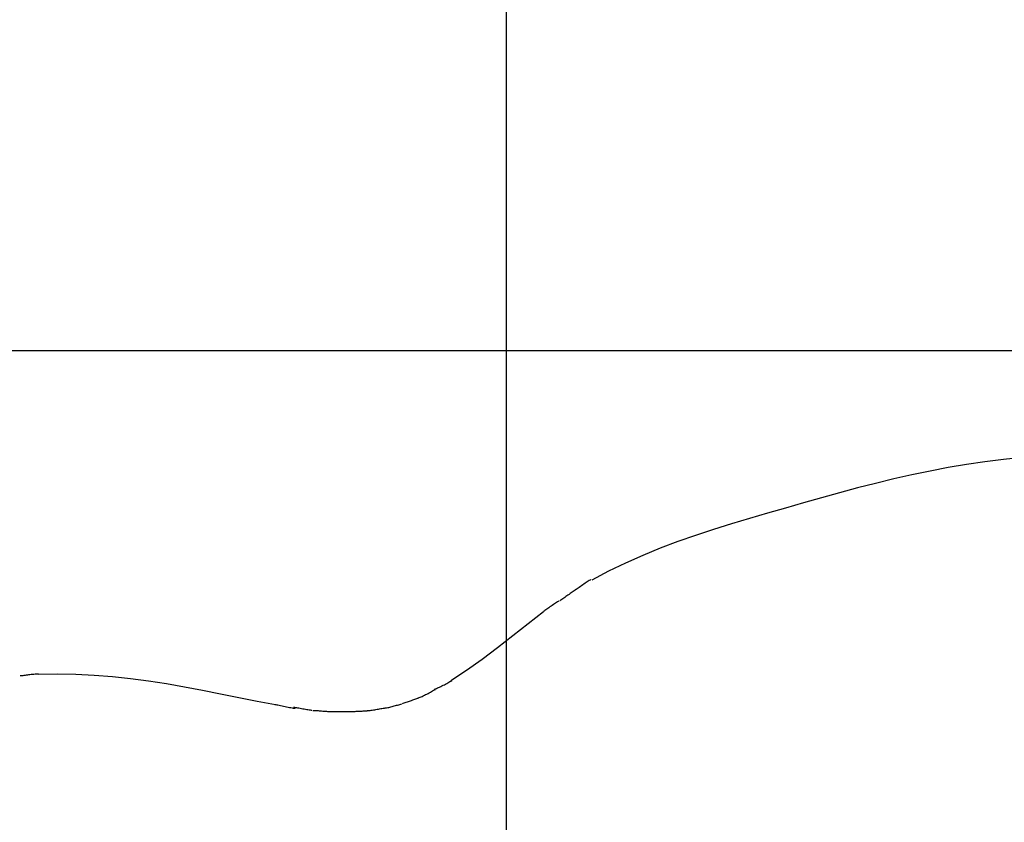
# Model space of a CAD drawing. Extents: x -36.7 to 36.7, y -39.3 to 39.3.
# Drawn here: x -6.7 to -0.6, y -1.6 to 3.3 of the extents above; entities that cross this region are included whole.
import ezdxf

# ---------------------------------------------------------------- set-up
doc = ezdxf.new("R2010")
doc.units = 0
doc.layers.get('0').update_dxf_attribs({"linetype": 'CONTINUOUS'})

msp = doc.modelspace()

# ---------------------------------------------------------------- linework, layer by layer
at = {"color": 0}
for points in [[(-3.6745, -28.6873), (-3.6745, 39.2832)], [(31.0893, 1.2979), (-36.4384, 1.2979)], [(-0.5156, 0.6428), (-0.6294, 0.6317), (-0.7426, 0.6177), (-0.8553, 0.6011), (-0.9674, 0.582), (-1.0792, 0.5607), (-1.1905, 0.5374), (-1.3015, 0.5122), (-1.4123, 0.4854), (-1.5229, 0.4571), (-1.6333, 0.4277), (-1.7436, 0.3973), (-1.8539, 0.3661), (-1.9644, 0.3344), (-2.0749, 0.3025), (-2.1855, 0.2701), (-2.296, 0.2369), (-2.4061, 0.2026), (-2.5158, 0.1666), (-2.6247, 0.1286), (-2.7326, 0.088), (-2.8395, 0.0445), (-2.9451, -0.0025), (-3.0491, -0.0531), (-3.1514, -0.1082)], [(-3.1578, -0.1039), (-3.1578, -0.1039), (-3.1622, -0.1062), (-3.1673, -0.1093), (-3.173, -0.1129), (-3.1794, -0.1172), (-3.1859, -0.1216), (-3.1929, -0.1265), (-3.2, -0.1315), (-3.2072, -0.1368), (-3.2143, -0.1418), (-3.2214, -0.1469), (-3.2283, -0.1518), (-3.235, -0.1564), (-3.2412, -0.1605), (-3.2471, -0.1643), (-3.2522, -0.1673), (-3.2569, -0.1699)], [(-3.1578, -0.1039), (-3.1578, -0.1039), (-3.1622, -0.1062), (-3.1673, -0.1093), (-3.173, -0.1129), (-3.1794, -0.1172), (-3.1859, -0.1216), (-3.1929, -0.1265), (-3.2, -0.1315), (-3.2072, -0.1368), (-3.2143, -0.1418), (-3.2214, -0.1469), (-3.2283, -0.1518), (-3.235, -0.1564), (-3.2412, -0.1605), (-3.2471, -0.1643), (-3.2522, -0.1673), (-3.2569, -0.1699)], [(-3.2484, -0.1647), (-3.2484, -0.1647), (-3.2539, -0.1684), (-3.2597, -0.1724), (-3.2656, -0.1765), (-3.2718, -0.1809), (-3.278, -0.1852), (-3.2844, -0.1897), (-3.2907, -0.1942), (-3.2973, -0.1989), (-3.3036, -0.2034), (-3.3101, -0.2079), (-3.3164, -0.2124), (-3.3227, -0.2169), (-3.3287, -0.2211), (-3.3348, -0.2254), (-3.3406, -0.2294), (-3.3464, -0.2333)], [(-3.2484, -0.1647), (-3.2484, -0.1647), (-3.2539, -0.1684), (-3.2597, -0.1724), (-3.2656, -0.1765), (-3.2718, -0.1809), (-3.278, -0.1852), (-3.2844, -0.1897), (-3.2907, -0.1942), (-3.2973, -0.1989), (-3.3036, -0.2034), (-3.3101, -0.2079), (-3.3164, -0.2124), (-3.3227, -0.2169), (-3.3287, -0.2211), (-3.3348, -0.2254), (-3.3406, -0.2294), (-3.3464, -0.2333)], [(-3.3533, -0.2351), (-3.3533, -0.2351), (-3.3575, -0.2373), (-3.3624, -0.2403), (-3.3678, -0.2438), (-3.3739, -0.2479), (-3.3802, -0.2522), (-3.3869, -0.2569), (-3.3937, -0.2617), (-3.4008, -0.2667), (-3.4076, -0.2715), (-3.4145, -0.2764), (-3.4211, -0.281), (-3.4276, -0.2855), (-3.4335, -0.2895), (-3.4391, -0.2931), (-3.444, -0.2961), (-3.4485, -0.2986)], [(-3.3533, -0.2351), (-3.3533, -0.2351), (-3.3575, -0.2373), (-3.3624, -0.2403), (-3.3678, -0.2438), (-3.3739, -0.2479), (-3.3802, -0.2522), (-3.3869, -0.2569), (-3.3937, -0.2617), (-3.4008, -0.2667), (-3.4076, -0.2715), (-3.4145, -0.2764), (-3.4211, -0.281), (-3.4276, -0.2855), (-3.4335, -0.2895), (-3.4391, -0.2931), (-3.444, -0.2961), (-3.4485, -0.2986)], [(-3.4463, -0.3021), (-3.5413, -0.3743), (-3.6355, -0.4479), (-3.7295, -0.521), (-3.8237, -0.5923), (-3.9186, -0.6601), (-4.0147, -0.7227)], [(-6.5419, -0.6823), (-6.5419, -0.6823), (-6.5482, -0.6823), (-6.5552, -0.6827), (-6.5623, -0.6832), (-6.5699, -0.6839), (-6.5776, -0.6847), (-6.5854, -0.6857), (-6.5932, -0.6866), (-6.6012, -0.6878), (-6.6087, -0.6887), (-6.6163, -0.6898), (-6.6234, -0.6907), (-6.6303, -0.6916), (-6.6366, -0.6922), (-6.6425, -0.6928), (-6.6476, -0.6932), (-6.6523, -0.6934)], [(-6.5419, -0.6823), (-6.5419, -0.6823), (-6.5482, -0.6823), (-6.5552, -0.6827), (-6.5623, -0.6832), (-6.5699, -0.6839), (-6.5776, -0.6847), (-6.5854, -0.6857), (-6.5932, -0.6866), (-6.6012, -0.6878), (-6.6087, -0.6887), (-6.6163, -0.6898), (-6.6234, -0.6907), (-6.6303, -0.6916), (-6.6366, -0.6922), (-6.6425, -0.6928), (-6.6476, -0.6932), (-6.6523, -0.6934)], [(-5.0892, -0.8696), (-5.2019, -0.8492), (-5.314, -0.8272), (-5.4256, -0.8046), (-5.5365, -0.7825), (-5.6468, -0.7618), (-5.7568, -0.7428), (-5.8667, -0.7258), (-5.977, -0.7111), (-6.0879, -0.699), (-6.1997, -0.6899), (-6.3125, -0.6843), (-6.426, -0.6826), (-6.54, -0.6854)], [(-4.1144, -0.7741), (-4.1144, -0.7741), (-4.109, -0.7722), (-4.1033, -0.77), (-4.097, -0.7674), (-4.0905, -0.7646), (-4.0835, -0.7614), (-4.0764, -0.7581), (-4.069, -0.7545), (-4.0618, -0.751), (-4.0543, -0.7471), (-4.047, -0.7434), (-4.0398, -0.7395), (-4.033, -0.7358), (-4.0263, -0.732), (-4.0202, -0.7284), (-4.0144, -0.7248), (-4.0093, -0.7216)], [(-4.1144, -0.7741), (-4.1144, -0.7741), (-4.109, -0.7722), (-4.1033, -0.77), (-4.097, -0.7674), (-4.0905, -0.7646), (-4.0835, -0.7614), (-4.0764, -0.7581), (-4.069, -0.7545), (-4.0618, -0.751), (-4.0543, -0.7471), (-4.047, -0.7434), (-4.0398, -0.7395), (-4.033, -0.7358), (-4.0263, -0.732), (-4.0202, -0.7284), (-4.0144, -0.7248), (-4.0093, -0.7216)], [(-4.2143, -0.8281), (-4.2143, -0.8281), (-4.209, -0.8264), (-4.2033, -0.8243), (-4.197, -0.8218), (-4.1905, -0.8189), (-4.1835, -0.8155), (-4.1765, -0.8119), (-4.1691, -0.8081), (-4.1619, -0.8043), (-4.1545, -0.8001), (-4.1473, -0.7962), (-4.1401, -0.7922), (-4.1333, -0.7884), (-4.1266, -0.7847), (-4.1205, -0.7813), (-4.1147, -0.7782), (-4.1096, -0.7757)], [(-4.2143, -0.8281), (-4.2143, -0.8281), (-4.209, -0.8264), (-4.2033, -0.8243), (-4.197, -0.8218), (-4.1905, -0.8189), (-4.1835, -0.8155), (-4.1765, -0.8119), (-4.1691, -0.8081), (-4.1619, -0.8043), (-4.1545, -0.8001), (-4.1473, -0.7962), (-4.1401, -0.7922), (-4.1333, -0.7884), (-4.1266, -0.7847), (-4.1205, -0.7813), (-4.1147, -0.7782), (-4.1096, -0.7757)], [(-4.3119, -0.8632), (-4.3119, -0.8632), (-4.306, -0.8611), (-4.3, -0.859), (-4.2938, -0.8568), (-4.2876, -0.8547), (-4.2811, -0.8523), (-4.2747, -0.85), (-4.2681, -0.8476), (-4.2616, -0.8455), (-4.255, -0.8431), (-4.2484, -0.8408), (-4.2418, -0.8384), (-4.2355, -0.8363), (-4.2291, -0.8341), (-4.223, -0.832), (-4.217, -0.8299), (-4.2114, -0.8281)], [(-4.3119, -0.8632), (-4.3119, -0.8632), (-4.306, -0.8611), (-4.3, -0.859), (-4.2938, -0.8568), (-4.2876, -0.8547), (-4.2811, -0.8523), (-4.2747, -0.85), (-4.2681, -0.8476), (-4.2616, -0.8455), (-4.255, -0.8431), (-4.2484, -0.8408), (-4.2418, -0.8384), (-4.2355, -0.8363), (-4.2291, -0.8341), (-4.223, -0.832), (-4.217, -0.8299), (-4.2114, -0.8281)], [(-5.0921, -0.8689), (-5.0921, -0.8689), (-5.0872, -0.869), (-5.0812, -0.8697), (-5.0742, -0.8707), (-5.0665, -0.8723), (-5.058, -0.8739), (-5.0491, -0.8758), (-5.0399, -0.8779), (-5.0306, -0.88), (-5.0211, -0.882), (-5.0119, -0.8841), (-5.0029, -0.8859), (-4.9946, -0.8877), (-4.9868, -0.889), (-4.9799, -0.8902), (-4.9739, -0.8909), (-4.9693, -0.8912)], [(-5.0921, -0.8689), (-5.0921, -0.8689), (-5.0872, -0.869), (-5.0812, -0.8697), (-5.0742, -0.8707), (-5.0665, -0.8723), (-5.058, -0.8739), (-5.0491, -0.8758), (-5.0399, -0.8779), (-5.0306, -0.88), (-5.0211, -0.882), (-5.0119, -0.8841), (-5.0029, -0.8859), (-4.9946, -0.8877), (-4.9868, -0.889), (-4.9799, -0.8902), (-4.9739, -0.8909), (-4.9693, -0.8912)], [(-4.9786, -0.8854), (-4.9786, -0.8854), (-4.9732, -0.8855), (-4.9673, -0.886), (-4.9607, -0.8868), (-4.9536, -0.888), (-4.946, -0.8892), (-4.9382, -0.8907), (-4.9302, -0.8922), (-4.9222, -0.894), (-4.9139, -0.8955), (-4.9059, -0.8972), (-4.898, -0.8986), (-4.8906, -0.9), (-4.8834, -0.901), (-4.8769, -0.902), (-4.8709, -0.9025), (-4.8658, -0.9028)], [(-4.9786, -0.8854), (-4.9786, -0.8854), (-4.9732, -0.8855), (-4.9673, -0.886), (-4.9607, -0.8868), (-4.9536, -0.888), (-4.946, -0.8892), (-4.9382, -0.8907), (-4.9302, -0.8922), (-4.9222, -0.894), (-4.9139, -0.8955), (-4.9059, -0.8972), (-4.898, -0.8986), (-4.8906, -0.9), (-4.8834, -0.901), (-4.8769, -0.902), (-4.8709, -0.9025), (-4.8658, -0.9028)], [(-4.8593, -0.9045), (-4.8593, -0.9045), (-4.8538, -0.9045), (-4.848, -0.9047), (-4.8418, -0.905), (-4.8354, -0.9055), (-4.8285, -0.9059), (-4.8215, -0.9065), (-4.8143, -0.9071), (-4.8071, -0.9079), (-4.7996, -0.9084), (-4.7922, -0.909), (-4.7847, -0.9095), (-4.7775, -0.9101), (-4.7702, -0.9104), (-4.7632, -0.9109), (-4.7563, -0.9111), (-4.7499, -0.9113)], [(-4.8593, -0.9045), (-4.8593, -0.9045), (-4.8538, -0.9045), (-4.848, -0.9047), (-4.8418, -0.905), (-4.8354, -0.9055), (-4.8285, -0.9059), (-4.8215, -0.9065), (-4.8143, -0.9071), (-4.8071, -0.9079), (-4.7996, -0.9084), (-4.7922, -0.909), (-4.7847, -0.9095), (-4.7775, -0.9101), (-4.7702, -0.9104), (-4.7632, -0.9109), (-4.7563, -0.9111), (-4.7499, -0.9113)], [(-4.5284, -0.9058), (-4.5284, -0.9058), (-4.5227, -0.9056), (-4.5166, -0.9052), (-4.51, -0.9044), (-4.5032, -0.9037), (-4.4959, -0.9026), (-4.4886, -0.9016), (-4.4811, -0.9003), (-4.4736, -0.8991), (-4.4659, -0.8976), (-4.4584, -0.8963), (-4.4509, -0.8949), (-4.4438, -0.8937), (-4.4368, -0.8925), (-4.4304, -0.8914), (-4.4242, -0.8904), (-4.4188, -0.8896)], [(-4.5284, -0.9058), (-4.5284, -0.9058), (-4.5227, -0.9056), (-4.5166, -0.9052), (-4.51, -0.9044), (-4.5032, -0.9037), (-4.4959, -0.9026), (-4.4886, -0.9016), (-4.4811, -0.9003), (-4.4736, -0.8991), (-4.4659, -0.8976), (-4.4584, -0.8963), (-4.4509, -0.8949), (-4.4438, -0.8937), (-4.4368, -0.8925), (-4.4304, -0.8914), (-4.4242, -0.8904), (-4.4188, -0.8896)], [(-4.4203, -0.8908), (-4.4203, -0.8908), (-4.4143, -0.8897), (-4.4082, -0.8887), (-4.4017, -0.8873), (-4.3953, -0.886), (-4.3885, -0.8843), (-4.3818, -0.8827), (-4.3749, -0.8809), (-4.3681, -0.8793), (-4.3611, -0.8772), (-4.3542, -0.8754), (-4.3474, -0.8735), (-4.3408, -0.8717), (-4.3342, -0.8698), (-4.3279, -0.868), (-4.3218, -0.8662), (-4.316, -0.8647)], [(-4.4203, -0.8908), (-4.4203, -0.8908), (-4.4143, -0.8897), (-4.4082, -0.8887), (-4.4017, -0.8873), (-4.3953, -0.886), (-4.3885, -0.8843), (-4.3818, -0.8827), (-4.3749, -0.8809), (-4.3681, -0.8793), (-4.3611, -0.8772), (-4.3542, -0.8754), (-4.3474, -0.8735), (-4.3408, -0.8717), (-4.3342, -0.8698), (-4.3279, -0.868), (-4.3218, -0.8662), (-4.316, -0.8647)], [(-4.7508, -0.912), (-4.7508, -0.912), (-4.7464, -0.912), (-4.7417, -0.912), (-4.7367, -0.912), (-4.7316, -0.912), (-4.7261, -0.912), (-4.7207, -0.912), (-4.715, -0.912), (-4.7095, -0.912), (-4.7038, -0.912), (-4.6981, -0.912), (-4.6926, -0.912), (-4.6873, -0.912), (-4.6821, -0.912), (-4.6772, -0.912), (-4.6725, -0.912), (-4.6684, -0.912), (-4.6684, -0.912), (-4.6671, -0.912), (-4.6655, -0.912), (-4.6635, -0.912), (-4.6615, -0.912), (-4.6591, -0.912), (-4.6568, -0.912), (-4.6542, -0.912), (-4.6518, -0.912), (-4.6491, -0.912), (-4.6466, -0.912), (-4.6442, -0.912), (-4.642, -0.912), (-4.6398, -0.912), (-4.638, -0.912), (-4.6364, -0.912), (-4.6354, -0.912)], [(-4.7508, -0.912), (-4.7508, -0.912), (-4.7464, -0.912), (-4.7417, -0.912), (-4.7367, -0.912), (-4.7316, -0.912), (-4.7261, -0.912), (-4.7207, -0.912), (-4.715, -0.912), (-4.7095, -0.912), (-4.7038, -0.912), (-4.6981, -0.912), (-4.6926, -0.912), (-4.6873, -0.912), (-4.6821, -0.912), (-4.6772, -0.912), (-4.6725, -0.912), (-4.6684, -0.912), (-4.6684, -0.912), (-4.6671, -0.912), (-4.6655, -0.912), (-4.6635, -0.912), (-4.6615, -0.912), (-4.6591, -0.912), (-4.6568, -0.912), (-4.6542, -0.912), (-4.6518, -0.912), (-4.6491, -0.912), (-4.6466, -0.912), (-4.6442, -0.912), (-4.642, -0.912), (-4.6398, -0.912), (-4.638, -0.912), (-4.6364, -0.912), (-4.6354, -0.912)], [(-4.6358, -0.9118), (-4.6358, -0.9118), (-4.629, -0.9116), (-4.6222, -0.9115), (-4.6151, -0.9112), (-4.6082, -0.911), (-4.601, -0.9105), (-4.5939, -0.9102), (-4.5867, -0.9099), (-4.5796, -0.9096), (-4.5724, -0.909), (-4.5653, -0.9087), (-4.5584, -0.9083), (-4.5517, -0.908), (-4.545, -0.9077), (-4.5387, -0.9075), (-4.5326, -0.9074), (-4.5268, -0.9074)], [(-4.6358, -0.9118), (-4.6358, -0.9118), (-4.629, -0.9116), (-4.6222, -0.9115), (-4.6151, -0.9112), (-4.6082, -0.911), (-4.601, -0.9105), (-4.5939, -0.9102), (-4.5867, -0.9099), (-4.5796, -0.9096), (-4.5724, -0.909), (-4.5653, -0.9087), (-4.5584, -0.9083), (-4.5517, -0.908), (-4.545, -0.9077), (-4.5387, -0.9075), (-4.5326, -0.9074), (-4.5268, -0.9074)]]:
    msp.add_lwpolyline(points, dxfattribs=at)

doc.saveas('drawing.dxf')
